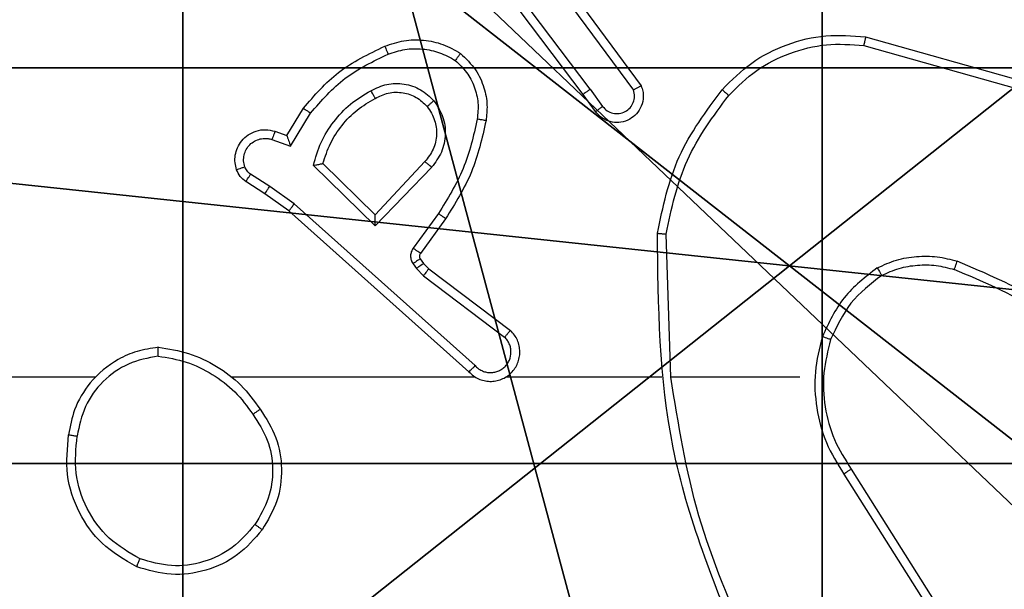
# Model space of a CAD drawing. Units: centimetres. Extents: x -296 to 296, y -260 to 310.
# Drawn here: x 117 to 119, y -51 to -50 of the extents above; entities that cross this region are included whole.
import ezdxf

# ---------------------------------------------------------------- set-up
doc = ezdxf.new("R2010")
doc.units = ezdxf.units.CM
doc.header["$LTSCALE"] = 2.54
doc.layers.get('0').update_dxf_attribs({"true_color": 0xff5454})

# ---------------------------------------------------------------- blocks, each defined once
blk = doc.blocks.new('Grupuj_229')
at = {"color": 0}
mesh = blk.add_polyface(dxfattribs=at)
corners = [(69.4, 74), (4.6, 69.4), (4.6, 74), (69.4, 4.6), (69.4, 69.4), (74, 4.6), (74, 69.4), (0, 69.4), (4.6, 4.6), (0, 4.6), (4.6, 0), (69.4, 0)]
mesh.append_faces([[corners[k] for k in face] for face in [(0, 1, 2), (5, 4, 6), (7, 8, 9)]], dxfattribs={"vtx0": -1, "color": 0})
mesh.append_faces([[corners[k] for k in face] for face in [(3, 4, 5), (8, 1, 10), (10, 1, 11), (11, 1, 3)]], dxfattribs={"vtx0": -1, "vtx1": -1, "color": 0})
mesh.append_faces([[corners[k] for k in face] for face in [(1, 0, 3)]], dxfattribs={"vtx0": -1, "vtx1": -1, "vtx2": -1, "color": 0})
mesh.append_faces([[corners[k] for k in face] for face in [(3, 0, 4), (8, 7, 1)]], dxfattribs={"vtx0": -1, "vtx2": -1, "color": 0})
mesh = blk.add_polyface(dxfattribs=at)
corners = [(69.4, 0, 1.5179), (4.6, 4.6, 1.5179), (4.6, 0, 1.5179), (4.6, 69.4, 1.5179), (74, 4.6, 1.5179), (69.4, 69.4, 1.5179), (69.4, 4.6, 1.5179), (74, 69.4, 1.5179), (69.4, 74, 1.5179), (4.6, 74, 1.5179), (0, 69.4, 1.5179), (0, 4.6, 1.5179)]
mesh.append_faces([[corners[k] for k in face] for face in [(0, 1, 2), (5, 4, 7), (3, 8, 9), (1, 10, 11)]], dxfattribs={"vtx0": -1, "color": 0})
mesh.append_faces([[corners[k] for k in face] for face in [(4, 5, 6), (6, 3, 0), (8, 6, 5), (10, 1, 3)]], dxfattribs={"vtx0": -1, "vtx1": -1, "color": 0})
mesh.append_faces([[corners[k] for k in face] for face in [(1, 0, 3), (8, 3, 6)]], dxfattribs={"vtx0": -1, "vtx1": -1, "vtx2": -1, "color": 0})
blk = doc.blocks.new('Grupuj_181')
at = {"color": 18, "true_color": 0x020202, "extrusion": (0, -8.32667e-16, -1), "rotation": 180}
blk.add_blockref('Grupuj_229', (0, 74, -5.5179), dxfattribs=at)
blk = doc.blocks.new('podest_kwadratowy_LOW')
at = {"color": 18, "true_color": 0x020202}
blk.add_blockref('Grupuj_181', (0, -10.3263, 1.7386), dxfattribs=at)
blk = doc.blocks.new('Grupuj_89')
at = {"color": 0}
for centre in [(2.187, 2.187), (2.187, 2.187, 9.3756), (2.187, 2.187), (2.187, 2.187, 9.3756), (2.187, 2.187), (2.187, 2.187, 9.3756), (2.187, 2.187), (2.187, 2.187, 9.3756), (2.187, 2.187), (2.187, 2.187, 9.3756), (2.187, 2.187), (2.187, 2.187, 9.3756), (2.187, 2.187), (2.187, 2.187, 9.3756), (2.187, 2.187), (2.187, 2.187, 9.3756), (2.187, 2.187), (2.187, 2.187, 9.3756), (2.187, 2.187), (2.187, 2.187, 9.3756), (2.187, 2.187), (2.187, 2.187, 9.3756), (2.187, 2.187), (2.187, 2.187, 9.3756), (2.187, 2.187), (2.187, 2.187, 9.3756)]:
    blk.add_circle(centre, 2.9088, dxfattribs=at)
mesh = blk.add_polyface(dxfattribs=at)
corners = [(-0.332, 3.6414), (-0.332, 0.7327), (-0.7217, 2.187), (0.7327, 4.7061), (0.7327, -0.332), (2.187, -0.7217), (2.187, 5.0958), (3.6414, 4.7061), (3.6414, -0.332), (4.7061, 3.6414), (4.7061, 0.7327), (5.0958, 2.187)]
mesh.append_faces([[corners[k] for k in face] for face in [(0, 1, 2), (10, 9, 11)]], dxfattribs={"vtx0": -1, "color": 0})
mesh.append_faces([[corners[k] for k in face] for face in [(1, 3, 4), (4, 3, 5), (5, 7, 8), (8, 9, 10)]], dxfattribs={"vtx0": -1, "vtx1": -1, "color": 0})
mesh.append_faces([[corners[k] for k in face] for face in [(1, 0, 3), (5, 3, 6), (5, 6, 7), (8, 7, 9)]], dxfattribs={"vtx0": -1, "vtx2": -1, "color": 0})
mesh = blk.add_polyface(dxfattribs=at)
corners = [(-0.332, 0.7327, 9.3756), (-0.332, 3.6414, 9.3756), (-0.7217, 2.187, 9.3756), (0.7327, -0.332, 9.3756), (0.7327, 4.7061, 9.3756), (2.187, -0.7217, 9.3756), (2.187, 5.0958, 9.3756), (3.6414, -0.332, 9.3756), (3.6414, 4.7061, 9.3756), (4.7061, 0.7327, 9.3756), (4.7061, 3.6414, 9.3756), (5.0958, 2.187, 9.3756)]
mesh.append_faces([[corners[k] for k in face] for face in [(0, 1, 2), (10, 9, 11)]], dxfattribs={"vtx0": -1, "color": 0})
mesh.append_faces([[corners[k] for k in face] for face in [(1, 3, 4), (4, 5, 6), (6, 7, 8), (8, 9, 10)]], dxfattribs={"vtx0": -1, "vtx1": -1, "color": 0})
mesh.append_faces([[corners[k] for k in face] for face in [(1, 0, 3), (4, 3, 5), (6, 5, 7), (8, 7, 9)]], dxfattribs={"vtx0": -1, "vtx2": -1, "color": 0})
blk = doc.blocks.new('Grupuj_82')
at = {"color": 0}
mesh = blk.add_polyface(dxfattribs=at)
corners = [(9.2052, 0, 0.5), (0.8825, 6.5, 0.5), (0.8825, 0, 0.5), (9.2052, 6.5, 0.5)]
mesh.append_faces([[corners[k] for k in face] for face in [(0, 1, 2), (1, 0, 3)]], dxfattribs={"vtx0": -1, "color": 0})
mesh = blk.add_polyface(dxfattribs=at)
corners = [(9.1365, 6.5), (0.9511, 0), (0.9511, 6.5), (9.1365, 0)]
mesh.append_faces([[corners[k] for k in face] for face in [(0, 1, 2), (1, 0, 3)]], dxfattribs={"vtx0": -1, "color": 0})
blk = doc.blocks.new('Grupuj_20')
at = {"color": 0}
for name, p in [('Grupuj_82', (0, 0, 9.5033)), ('Grupuj_89', (2.9313, 1.0733, 0.2))]:
    blk.add_blockref(name, p, dxfattribs=at)
blk = doc.blocks.new('kotwa_WOODEN_LOW')
at = {"color": 254, "true_color": 0xe2e2e2}
blk.add_blockref('Grupuj_20', (0, 0), dxfattribs=at)
blk = doc.blocks.new('Komponent_46')
at = {"color": 59, "true_color": 0x614a34}
mesh = blk.add_polyface(dxfattribs=at)
corners = [(9, 0, 129.2793), (4.95, 0.2576, 129.2793), (4.95, 0, 129.2793), (8.7424, 4.0502, 129.2793), (9, 4.0502, 129.2793), (0, 0, 129.2793), (0.2576, 4.05, 129.2793), (0, 4.05, 129.2793), (4.05, 0, 129.2793), (0.2576, 4.95, 129.2793), (4.0498, 8.7424, 129.2793), (4.05, 0.2576, 129.2793), (4.9498, 8.7424, 129.2793), (4.9498, 9, 129.2793), (9, 9, 129.2793), (8.7424, 4.9502, 129.2793), (9, 4.9502, 129.2793), (0, 9, 129.2793), (0, 4.95, 129.2793), (4.0498, 9, 129.2793)]
mesh.append_faces([[corners[k] for k in face] for face in [(0, 1, 2), (3, 0, 4), (5, 6, 7), (14, 15, 16), (9, 17, 18)]], dxfattribs={"vtx0": -1, "color": 59})
mesh.append_faces([[corners[k] for k in face] for face in [(6, 8, 9), (10, 11, 12), (12, 1, 13), (13, 1, 14), (15, 1, 3), (17, 9, 19), (19, 9, 10)]], dxfattribs={"vtx0": -1, "vtx1": -1, "color": 59})
mesh.append_faces([[corners[k] for k in face] for face in [(1, 0, 3), (9, 8, 10), (14, 1, 15)]], dxfattribs={"vtx0": -1, "vtx1": -1, "vtx2": -1, "color": 59})
mesh.append_faces([[corners[k] for k in face] for face in [(6, 5, 8), (10, 8, 11), (12, 11, 1)]], dxfattribs={"vtx0": -1, "vtx2": -1, "color": 59})
mesh = blk.add_polyface(dxfattribs=at)
corners = [(4.0498, 9), (0, 4.95), (0, 9), (0.2576, 4.95), (0.2576, 4.05), (4.9498, 8.7424), (4.05, 0.2576), (4.0498, 8.7424), (4.95, 0.2576), (0, 0), (0, 4.05), (4.05, 0), (9, 9), (4.9498, 9), (4.95, 0), (8.7424, 4.9502), (9, 4.9502), (8.7424, 4.0502), (9, 0), (9, 4.0502)]
mesh.append_faces([[corners[k] for k in face] for face in [(0, 1, 2), (4, 9, 10), (12, 5, 13), (15, 12, 16), (18, 17, 19)]], dxfattribs={"vtx0": -1, "color": 59})
mesh.append_faces([[corners[k] for k in face] for face in [(1, 0, 3), (3, 0, 4), (5, 6, 7), (6, 5, 8), (9, 4, 11), (7, 4, 0), (11, 7, 6), (8, 12, 14), (14, 17, 18), (17, 14, 15)]], dxfattribs={"vtx0": -1, "vtx1": -1, "color": 59})
mesh.append_faces([[corners[k] for k in face] for face in [(11, 4, 7), (5, 12, 8), (14, 12, 15)]], dxfattribs={"vtx0": -1, "vtx1": -1, "vtx2": -1, "color": 59})
blk = doc.blocks.new('Grupuj_203')
at = {"color": 0}
mesh = blk.add_polyface(dxfattribs=at)
corners = [(0.2886, 0, 1.5), (0, 25.7902, 1.5), (0, 0.8098, 1.5), (0.2886, 26.6, 1.5), (9.3114, 0, 1.5), (9.3114, 26.6, 1.5), (9.6, 0.8098, 1.5), (9.6, 25.7902, 1.5)]
mesh.append_faces([[corners[k] for k in face] for face in [(0, 1, 2), (5, 6, 7)]], dxfattribs={"vtx0": -1, "color": 0})
mesh.append_faces([[corners[k] for k in face] for face in [(1, 0, 3), (3, 4, 5)]], dxfattribs={"vtx0": -1, "vtx1": -1, "color": 0})
mesh.append_faces([[corners[k] for k in face] for face in [(3, 0, 4), (5, 4, 6)]], dxfattribs={"vtx0": -1, "vtx2": -1, "color": 0})
mesh = blk.add_polyface(dxfattribs=at)
corners = [(0, 25.7902), (0.2886, 0), (0, 0.8098), (0.2886, 26.6), (9.3114, 0), (9.3114, 26.6), (9.6, 25.7902), (9.6, 0.8098)]
mesh.append_faces([[corners[k] for k in face] for face in [(0, 1, 2), (4, 6, 7)]], dxfattribs={"vtx0": -1, "color": 0})
mesh.append_faces([[corners[k] for k in face] for face in [(1, 3, 4)]], dxfattribs={"vtx0": -1, "vtx1": -1, "color": 0})
mesh.append_faces([[corners[k] for k in face] for face in [(1, 0, 3), (4, 3, 5), (4, 5, 6)]], dxfattribs={"vtx0": -1, "vtx2": -1, "color": 0})
blk = doc.blocks.new('3DGeom_3912_Defintion_1')
at = {"color": 18, "true_color": 0x030303, "yscale": 0.3564000000000001, "rotation": 360}
blk.add_blockref('Grupuj_203', (-4.7217, -4.7842, -0.4824), dxfattribs=at)
blk = doc.blocks.new('Grupuj_150')
at = {"color": 0, "extrusion": (8.93165e-17, -4.44089e-16, -1)}
blk.add_blockref('3DGeom_3912_Defintion_1', (-4.8783, 4.7842, -130.2969), dxfattribs=at)
at = {"color": 0}
blk.add_blockref('Komponent_46', (0.3, 0.3), dxfattribs=at)
blk = doc.blocks.new('noga_WOODEN_LOW')
at = {"color": 0}
blk.add_blockref('Grupuj_150', (0, 0), dxfattribs=at)
blk = doc.blocks.new('Grupuj_59')
at = {"color": 0, "rotation": 90.00000000000001}
blk.add_blockref('kotwa_WOODEN_LOW', (163.927, 259.9236, -0.004), dxfattribs=at)
at = {"color": 0}
for name, p in [('noga_WOODEN_LOW', (155.877, 260.1622, 10)), ('podest_kwadratowy_LOW', (86.577, 201.2382, 52.1614))]:
    blk.add_blockref(name, p, dxfattribs=at)
blk = doc.blocks.new('wd1551')
at = {"color": 7, "linetype": 'Continuous', "lineweight": 25}
for p, q in [((1745.5246, 698.6316), (1745.2986, 698.9314)), ((1745.5087, 698.6195), (1745.2834, 698.9182)), ((1745.4706, 698.8696), (1745.6409, 698.6394)), ((1745.4549, 698.8572), (1745.6232, 698.6298)), ((1746.1472, 698.7314), (1746.5002, 698.6321)), ((1746.1514, 698.7508), (1746.5066, 698.651)), ((1745.5371, 698.5807), (1745.5087, 698.6195)), ((1745.5246, 698.6316), (1745.5532, 698.5927)), ((1744.8347, 698.5261), (1744.8722, 698.5884)), ((1744.8431, 698.5019), (1744.8886, 698.5774)), ((1744.8077, 698.5359), (1744.8347, 698.5261)), ((1744.8008, 698.5171), (1744.8431, 698.5019)), ((1745.0353, 698.3459), (1744.9168, 698.4626)), ((1745.1489, 698.4669), (1745.0353, 698.3459)), ((1744.7957, 698.4105), (1744.7522, 698.4384)), ((1745.0357, 698.3209), (1744.895, 698.4581)), ((1745.1642, 698.4542), (1745.0357, 698.3209)), ((1744.7848, 698.3938), (1744.7417, 698.4215)), ((1744.8394, 698.3549), (1744.7848, 698.3938)), ((1744.8516, 698.3706), (1744.7957, 698.4105)), ((1745.263, 698.0027), (1744.8516, 698.3706)), ((1745.249, 697.9885), (1744.8394, 698.3549)), ((1745.1794, 698.3488), (1745.1221, 698.27)), ((1745.1959, 698.3371), (1745.1384, 698.2581)), ((1745.7085, 697.9766), (1745.6974, 698.3021)), ((1745.1383, 698.246), (1745.1459, 698.235)), ((1745.1217, 698.2346), (1745.1293, 698.2237)), ((1745.1293, 698.2237), (1745.1452, 698.207)), ((1745.1459, 698.235), (1745.1575, 698.2229)), ((1745.1575, 698.2229), (1745.3432, 698.0827)), ((1745.1452, 698.207), (1745.3302, 698.0674)), ((1744.3991, 697.9766), (1742.8019, 697.9766)), ((1745.2635, 697.9766), (1744.7094, 697.9766)), ((1745.6881, 697.9766), (1745.3326, 697.9766)), ((1746.0019, 697.9766), (1745.7082, 697.9766)), ((1746.1187, 697.7672), (1746.3111, 697.4614)), ((1746.1022, 697.756), (1746.2942, 697.4506))]:
    blk.add_line(p, q, dxfattribs=at)
for points, knots in [([(1745.8249, 698.6306), (1745.8464, 698.6521), (1745.8893, 698.695), (1745.9715, 698.736), (1746.0606, 698.7581), (1746.1211, 698.7532), (1746.1514, 698.7508)], [0, 0, 0, 0, 0.249968, 0.499968, 0.750003, 1, 1, 1, 1]), ([(1744.8722, 698.5884), (1744.8974, 698.6176), (1744.9492, 698.6778), (1745.0209, 698.7121), (1745.0578, 698.7297)], [0, 0, 0, 0, 0.485353, 1, 1, 1, 1]), ([(1745.0578, 698.7297), (1745.0721, 698.7346), (1745.1006, 698.7442), (1745.1461, 698.7448), (1745.1907, 698.7356), (1745.2169, 698.7206), (1745.2299, 698.7132)], [0, 0, 0, 0, 0.250062, 0.499994, 0.749984, 1, 1, 1, 1]), ([(1745.0578, 698.7297), (1745.0579, 698.7294), (1745.0581, 698.7288), (1745.0597, 698.7246), (1745.0622, 698.7185), (1745.0642, 698.7138), (1745.0651, 698.7114)], [0, 0, 0, 0, 0.250238, 0.500028, 0.749824, 1, 1, 1, 1]), ([(1745.84, 698.6177), (1745.8603, 698.6377), (1745.9009, 698.6779), (1745.9783, 698.7159), (1746.0618, 698.7374), (1746.1187, 698.7334), (1746.1472, 698.7314)], [0, 0, 0, 0, 0.249877, 0.499966, 0.750125, 1, 1, 1, 1]), ([(1746.1514, 698.7508), (1746.1513, 698.7506), (1746.1512, 698.7502), (1746.1506, 698.7472), (1746.1499, 698.7437), (1746.1491, 698.7401), (1746.1482, 698.736), (1746.1475, 698.7329), (1746.1472, 698.7314)], [0, 0, 0, 0, 0.202039, 0.435355, 0.564283, 0.701418, 0.846754, 1, 1, 1, 1]), ([(1744.8886, 698.5774), (1744.9134, 698.6058), (1744.9629, 698.6627), (1745.0311, 698.6951), (1745.0651, 698.7114)], [0, 0, 0, 0, 0.500007, 1, 1, 1, 1]), ([(1745.0651, 698.7114), (1745.0778, 698.7156), (1745.1031, 698.7241), (1745.1434, 698.7244), (1745.183, 698.7167), (1745.2063, 698.7037), (1745.2179, 698.6972)], [0, 0, 0, 0, 0.2498152, 0.4999967, 0.7501143, 1, 1, 1, 1]), ([(1745.2299, 698.7132), (1745.2298, 698.713), (1745.2294, 698.7126), (1745.2273, 698.7098), (1745.225, 698.7067), (1745.2229, 698.7039), (1745.2205, 698.7007), (1745.2188, 698.6984), (1745.2179, 698.6972)], [0, 0, 0, 0, 0.227027, 0.468954, 0.595662, 0.72669, 0.861572, 1, 1, 1, 1]), ([(1745.2299, 698.7132), (1745.2421, 698.7014), (1745.2653, 698.6791), (1745.2842, 698.637), (1745.2918, 698.597), (1745.2891, 698.5719), (1745.2879, 698.5602)], [0, 0, 0, 0, 0.294165, 0.558975, 0.794247, 1, 1, 1, 1]), ([(1745.2179, 698.6972), (1745.227, 698.6886), (1745.2451, 698.6713), (1745.2624, 698.6377), (1745.2714, 698.601), (1745.2691, 698.5761), (1745.268, 698.5636)], [0, 0, 0, 0, 0.250021, 0.500025, 0.749969, 1, 1, 1, 1]), ([(1745.0255, 698.6284), (1745.0375, 698.6341), (1745.0615, 698.6455), (1745.1019, 698.6456), (1745.1404, 698.6331), (1745.1596, 698.6147), (1745.1692, 698.6056)], [0, 0, 0, 0, 0.249882, 0.499872, 0.749712, 1, 1, 1, 1]), ([(1745.6409, 698.6394), (1745.6423, 698.6354), (1745.645, 698.6276), (1745.6463, 698.6117), (1745.6425, 698.5931), (1745.6311, 698.5753), (1745.6149, 698.5624), (1745.5957, 698.5557), (1745.5748, 698.5559), (1745.558, 698.562), (1745.5453, 698.5709), (1745.5399, 698.5773), (1745.5371, 698.5807)], [0, 0, 0, 0, 0.07275, 0.142632, 0.273152, 0.39225, 0.49991, 0.623634, 0.735157, 0.854975, 0.924376, 1, 1, 1, 1]), ([(1745.6409, 698.6394), (1745.6408, 698.6394), (1745.6406, 698.6393), (1745.6395, 698.6387), (1745.6377, 698.6378), (1745.6347, 698.6361), (1745.6298, 698.6334), (1745.6254, 698.631), (1745.6232, 698.6298)], [0, 0, 0, 0, 0.132126, 0.262336, 0.390448, 0.516335, 0.761793, 1, 1, 1, 1]), ([(1744.895, 698.4581), (1744.9001, 698.4759), (1744.9103, 698.5115), (1744.9401, 698.5587), (1744.978, 698.5997), (1745.0097, 698.6189), (1745.0255, 698.6284)], [0, 0, 0, 0, 0.249887, 0.499956, 0.750055, 1, 1, 1, 1]), ([(1745.0255, 698.6284), (1745.0265, 698.6268), (1745.0282, 698.6236), (1745.0307, 698.6194), (1745.0325, 698.6161), (1745.0342, 698.6132), (1745.0354, 698.6112), (1745.0355, 698.611), (1745.0356, 698.6108)], [0, 0, 0, 0, 0.179973, 0.344743, 0.493223, 0.626052, 0.844317, 1, 1, 1, 1]), ([(1745.0356, 698.6108), (1745.0453, 698.6156), (1745.0652, 698.6254), (1745.0987, 698.6254), (1745.1304, 698.615), (1745.1461, 698.6002), (1745.154, 698.5926)], [0, 0, 0, 0, 0.246857, 0.507833, 0.749783, 1, 1, 1, 1]), ([(1745.5246, 698.6316), (1745.5225, 698.63), (1745.5183, 698.6269), (1745.513, 698.623), (1745.5094, 698.6202), (1745.5089, 698.6198), (1745.5087, 698.6195)], [0, 0, 0, 0, 0.250299, 0.500012, 0.749811, 1, 1, 1, 1]), ([(1745.5532, 698.5927), (1745.5564, 698.5891), (1745.5628, 698.582), (1745.5764, 698.5764), (1745.5908, 698.5757), (1745.6047, 698.5801), (1745.6161, 698.5891), (1745.6236, 698.6015), (1745.6266, 698.6158), (1745.6243, 698.6251), (1745.6232, 698.6298)], [0, 0, 0, 0, 0.125108, 0.249917, 0.374928, 0.500028, 0.625073, 0.749985, 0.874999, 1, 1, 1, 1]), ([(1745.6776, 698.3039), (1745.6902, 698.3637), (1745.7156, 698.4834), (1745.7885, 698.5815), (1745.8249, 698.6306)], [0, 0, 0, 0, 0.4999995, 1, 1, 1, 1]), ([(1745.6974, 698.3021), (1745.7098, 698.3598), (1745.7346, 698.4753), (1745.8049, 698.5702), (1745.84, 698.6177)], [0, 0, 0, 0, 0.500011, 1, 1, 1, 1]), ([(1745.8249, 698.6306), (1745.8252, 698.6304), (1745.8258, 698.6299), (1745.8298, 698.6265), (1745.8348, 698.6222), (1745.8383, 698.6192), (1745.84, 698.6177)], [0, 0, 0, 0, 0.279769, 0.559219, 0.779522, 1, 1, 1, 1]), ([(1744.9168, 698.4626), (1744.9219, 698.4781), (1744.9319, 698.5092), (1744.9591, 698.5504), (1744.9933, 698.5859), (1745.0215, 698.6025), (1745.0356, 698.6108)], [0, 0, 0, 0, 0.249969, 0.499982, 0.750011, 1, 1, 1, 1]), ([(1745.154, 698.5926), (1745.1542, 698.5929), (1745.1547, 698.5933), (1745.1582, 698.5963), (1745.1632, 698.6005), (1745.1672, 698.6039), (1745.1692, 698.6056)], [0, 0, 0, 0, 0.250135, 0.500091, 0.749915, 1, 1, 1, 1]), ([(1745.1692, 698.6056), (1745.1768, 698.594), (1745.1919, 698.5708), (1745.1972, 698.5289), (1745.1889, 698.4875), (1745.1724, 698.4653), (1745.1641, 698.4542)], [0, 0, 0, 0, 0.250365, 0.50012, 0.750041, 1, 1, 1, 1]), ([(1744.8722, 698.5884), (1744.8724, 698.5883), (1744.8728, 698.588), (1744.8753, 698.5863), (1744.8783, 698.5843), (1744.8813, 698.5823), (1744.8848, 698.5799), (1744.8873, 698.5782), (1744.8886, 698.5774)], [0, 0, 0, 0, 0.206691, 0.441995, 0.570485, 0.706379, 0.849401, 1, 1, 1, 1]), ([(1745.154, 698.5926), (1745.1606, 698.5823), (1745.173, 698.5629), (1745.1768, 698.5279), (1745.1699, 698.4941), (1745.1558, 698.4759), (1745.1489, 698.4669)], [0, 0, 0, 0, 0.26518, 0.499961, 0.752756, 1, 1, 1, 1]), ([(1745.5371, 698.5807), (1745.5374, 698.5809), (1745.5378, 698.5813), (1745.5415, 698.5841), (1745.5469, 698.588), (1745.5511, 698.5911), (1745.5532, 698.5927)], [0, 0, 0, 0, 0.250039, 0.499844, 0.74967, 1, 1, 1, 1]), ([(1745.268, 698.5636), (1745.2593, 698.5254), (1745.2418, 698.4488), (1745.2002, 698.3821), (1745.1794, 698.3488)], [0, 0, 0, 0, 0.50002, 1, 1, 1, 1]), ([(1745.2879, 698.5602), (1745.2788, 698.5204), (1745.2607, 698.4408), (1745.2175, 698.3717), (1745.1959, 698.3371)], [0, 0, 0, 0, 0.500218, 1, 1, 1, 1]), ([(1745.2879, 698.5602), (1745.2876, 698.5602), (1745.2869, 698.5604), (1745.2824, 698.5612), (1745.2758, 698.5623), (1745.2706, 698.5632), (1745.268, 698.5636)], [0, 0, 0, 0, 0.250171, 0.500136, 0.750133, 1, 1, 1, 1]), ([(1744.7203, 698.4486), (1744.7189, 698.4539), (1744.716, 698.4646), (1744.7168, 698.4819), (1744.7218, 698.4992), (1744.7317, 698.5154), (1744.7464, 698.5287), (1744.765, 698.5376), (1744.7864, 698.5411), (1744.8005, 698.5376), (1744.8077, 698.5359)], [0, 0, 0, 0, 0.105915, 0.217298, 0.334127, 0.456406, 0.584209, 0.717344, 0.855907, 1, 1, 1, 1]), ([(1744.8077, 698.5359), (1744.8076, 698.5356), (1744.8073, 698.535), (1744.8057, 698.5307), (1744.8034, 698.5245), (1744.8017, 698.5196), (1744.8008, 698.5171)], [0, 0, 0, 0, 0.250072, 0.500007, 0.749941, 1, 1, 1, 1]), ([(1744.739, 698.4552), (1744.7379, 698.4596), (1744.7356, 698.4684), (1744.737, 698.4822), (1744.7419, 698.495), (1744.7501, 698.506), (1744.7611, 698.5142), (1744.7739, 698.5191), (1744.7859, 698.5202), (1744.7949, 698.519), (1744.7992, 698.5176), (1744.8008, 698.5171)], [0, 0, 0, 0, 0.12487, 0.249684, 0.374692, 0.499787, 0.625398, 0.749818, 0.874849, 0.953734, 1, 1, 1, 1]), ([(1744.8347, 698.5261), (1744.8348, 698.526), (1744.8348, 698.5258), (1744.8354, 698.5241), (1744.8362, 698.5215), (1744.8377, 698.5175), (1744.8399, 698.5109), (1744.8419, 698.5052), (1744.8431, 698.5019)], [0, 0, 0, 0, 0.111352, 0.229993, 0.358106, 0.49779, 0.702831, 1, 1, 1, 1]), ([(1744.895, 698.4581), (1744.8969, 698.4585), (1744.9003, 698.4593), (1744.9055, 698.4603), (1744.9097, 698.4612), (1744.9131, 698.4619), (1744.9152, 698.4623), (1744.9166, 698.4625), (1744.9167, 698.4625), (1744.9168, 698.4625)], [0, 0, 0, 0, 0.177036, 0.319584, 0.500805, 0.636592, 0.764249, 0.885217, 1, 1, 1, 1]), ([(1745.1641, 698.4542), (1745.1628, 698.4553), (1745.1603, 698.4574), (1745.1568, 698.4602), (1745.1539, 698.4626), (1745.1512, 698.4648), (1745.1492, 698.4665), (1745.149, 698.4668), (1745.1489, 698.4669)], [0, 0, 0, 0, 0.165117, 0.319631, 0.461658, 0.592589, 0.819076, 1, 1, 1, 1]), ([(1744.7203, 698.4486), (1744.7206, 698.4487), (1744.7212, 698.449), (1744.7255, 698.4505), (1744.7316, 698.4527), (1744.7365, 698.4544), (1744.739, 698.4552)], [0, 0, 0, 0, 0.250308, 0.500306, 0.749919, 1, 1, 1, 1]), ([(1744.7417, 698.4215), (1744.737, 698.4251), (1744.7276, 698.4323), (1744.7228, 698.4432), (1744.7203, 698.4486)], [0, 0, 0, 0, 0.500005, 1, 1, 1, 1]), ([(1744.7522, 698.4384), (1744.7493, 698.4406), (1744.7435, 698.4452), (1744.7405, 698.4519), (1744.739, 698.4552)], [0, 0, 0, 0, 0.499992, 1, 1, 1, 1]), ([(1744.7417, 698.4215), (1744.7419, 698.4218), (1744.7422, 698.4225), (1744.745, 698.427), (1744.7485, 698.4326), (1744.751, 698.4365), (1744.7522, 698.4384)], [0, 0, 0, 0, 0.279859, 0.559266, 0.779602, 1, 1, 1, 1]), ([(1744.7848, 698.3938), (1744.7849, 698.394), (1744.7851, 698.3945), (1744.7869, 698.3972), (1744.7889, 698.4004), (1744.7909, 698.4033), (1744.7932, 698.4068), (1744.7949, 698.4092), (1744.7957, 698.4105)], [0, 0, 0, 0, 0.216561, 0.454754, 0.582424, 0.716137, 0.85507, 1, 1, 1, 1]), ([(1744.8394, 698.3549), (1744.8395, 698.355), (1744.8397, 698.3554), (1744.8415, 698.3577), (1744.8438, 698.3606), (1744.846, 698.3635), (1744.8487, 698.3669), (1744.8506, 698.3693), (1744.8516, 698.3706)], [0, 0, 0, 0, 0.198548, 0.430879, 0.560156, 0.698136, 0.844918, 1, 1, 1, 1]), ([(1745.1959, 698.3371), (1745.1956, 698.3373), (1745.1951, 698.3376), (1745.1913, 698.3403), (1745.1859, 698.3442), (1745.1816, 698.3473), (1745.1794, 698.3488)], [0, 0, 0, 0, 0.250161, 0.500114, 0.749928, 1, 1, 1, 1]), ([(1745.0357, 698.3209), (1745.0357, 698.3245), (1745.0356, 698.3305), (1745.0353, 698.3372), (1745.0353, 698.3413), (1745.0353, 698.3439), (1745.0353, 698.3456), (1745.0353, 698.3458), (1745.0353, 698.3459)], [0, 0, 0, 0, 0.308373, 0.501723, 0.641329, 0.769769, 0.888625, 1, 1, 1, 1]), ([(1745.6776, 698.3039), (1745.6778, 698.3039), (1745.6782, 698.3038), (1745.6813, 698.3036), (1745.685, 698.3032), (1745.6886, 698.3029), (1745.6928, 698.3025), (1745.6959, 698.3022), (1745.6974, 698.3021)], [0, 0, 0, 0, 0.20495, 0.439551, 0.568484, 0.704877, 0.848647, 1, 1, 1, 1]), ([(1745.8694, 697.352), (1745.8075, 697.5046), (1745.6837, 697.8098), (1745.6796, 698.1392), (1745.6776, 698.3039)], [0, 0, 0, 0, 0.499998, 1, 1, 1, 1]), ([(1745.1221, 698.27), (1745.1205, 698.2672), (1745.1173, 698.2618), (1745.1158, 698.2524), (1745.117, 698.2429), (1745.1201, 698.2374), (1745.1217, 698.2346)], [0, 0, 0, 0, 0.249965, 0.499894, 0.749722, 1, 1, 1, 1]), ([(1745.1384, 698.2581), (1745.1381, 698.2584), (1745.1375, 698.2588), (1745.1331, 698.2619), (1745.1277, 698.2659), (1745.124, 698.2686), (1745.1221, 698.27)], [0, 0, 0, 0, 0.279972, 0.559203, 0.779687, 1, 1, 1, 1]), ([(1745.1383, 698.246), (1745.138, 698.2458), (1745.1373, 698.2454), (1745.1329, 698.2424), (1745.1274, 698.2386), (1745.1236, 698.236), (1745.1217, 698.2346)], [0, 0, 0, 0, 0.280019, 0.5593, 0.77988, 1, 1, 1, 1]), ([(1745.1384, 698.2581), (1745.1379, 698.2572), (1745.1368, 698.2555), (1745.1363, 698.2523), (1745.1366, 698.2489), (1745.1377, 698.247), (1745.1383, 698.246)], [0, 0, 0, 0, 0.237732, 0.483375, 0.737507, 1, 1, 1, 1]), ([(1746.1781, 698.2254), (1746.1923, 698.2318), (1746.2209, 698.2446), (1746.2674, 698.2523), (1746.3146, 698.2523), (1746.3448, 698.2443), (1746.36, 698.2403)], [0, 0, 0, 0, 0.2500246, 0.5000526, 0.7500532, 1, 1, 1, 1]), ([(1746.3533, 698.2214), (1746.3534, 698.2216), (1746.3535, 698.2219), (1746.3544, 698.2245), (1746.3556, 698.2278), (1746.3568, 698.2313), (1746.3583, 698.2355), (1746.3594, 698.2387), (1746.36, 698.2403)], [0, 0, 0, 0, 0.1814, 0.408129, 0.538868, 0.6808, 0.834864, 1, 1, 1, 1]), ([(1746.7192, 698.0288), (1746.6639, 698.0718), (1746.5532, 698.1578), (1746.4244, 698.2128), (1746.36, 698.2403)], [0, 0, 0, 0, 0.500002, 1, 1, 1, 1]), ([(1745.1459, 698.235), (1745.1455, 698.2348), (1745.1449, 698.2344), (1745.1405, 698.2314), (1745.135, 698.2276), (1745.1312, 698.225), (1745.1293, 698.2237)], [0, 0, 0, 0, 0.279724, 0.559008, 0.779372, 1, 1, 1, 1]), ([(1745.1575, 698.2229), (1745.1572, 698.2226), (1745.1567, 698.2221), (1745.1534, 698.2178), (1745.1494, 698.2126), (1745.1466, 698.2089), (1745.1452, 698.207)], [0, 0, 0, 0, 0.279781, 0.5589152, 0.7794807, 1, 1, 1, 1]), ([(1746.1781, 698.2254), (1746.1509, 698.2043), (1746.0965, 698.1622), (1746.0675, 698.0998), (1746.053, 698.0686)], [0, 0, 0, 0, 0.499984, 1, 1, 1, 1]), ([(1746.1781, 698.2254), (1746.179, 698.2239), (1746.1807, 698.221), (1746.1829, 698.217), (1746.1848, 698.2138), (1746.1865, 698.2108), (1746.1879, 698.2085), (1746.188, 698.2082), (1746.1881, 698.2081)], [0, 0, 0, 0, 0.167542, 0.322719, 0.465813, 0.596751, 0.822217, 1, 1, 1, 1]), ([(1746.1881, 698.2081), (1746.2011, 698.2139), (1746.2271, 698.2254), (1746.2693, 698.2325), (1746.3121, 698.2323), (1746.3396, 698.2251), (1746.3533, 698.2214)], [0, 0, 0, 0, 0.25005, 0.500015, 0.749933, 1, 1, 1, 1]), ([(1746.7061, 698.0135), (1746.6524, 698.0553), (1746.5438, 698.1399), (1746.4172, 698.1941), (1746.3533, 698.2214)], [0, 0, 0, 0, 0.494658, 1, 1, 1, 1]), ([(1746.1881, 698.2081), (1746.1628, 698.1885), (1746.1122, 698.1492), (1746.0854, 698.0911), (1746.0719, 698.0621)], [0, 0, 0, 0, 0.5, 1, 1, 1, 1]), ([(1745.249, 697.9885), (1745.2522, 697.9853), (1745.2587, 697.9791), (1745.2705, 697.9724), (1745.2832, 697.9681), (1745.2967, 697.9665), (1745.3101, 697.9676), (1745.3231, 697.9713), (1745.3351, 697.9776), (1745.3489, 697.9888), (1745.3589, 698.0039), (1745.364, 698.0209), (1745.3652, 698.0343), (1745.3637, 698.0478), (1745.3595, 698.0608), (1745.3528, 698.0728), (1745.3464, 698.0794), (1745.3432, 698.0827)], [0, 0, 0, 0, 0.062535, 0.125048, 0.187606, 0.250061, 0.312585, 0.375144, 0.437622, 0.500225, 0.622231, 0.684165, 0.746508, 0.809266, 0.872409, 0.935963, 1, 1, 1, 1]), ([(1745.3432, 698.0827), (1745.3432, 698.0827), (1745.3431, 698.0825), (1745.342, 698.0813), (1745.3396, 698.0784), (1745.3352, 698.0733), (1745.3319, 698.0694), (1745.3302, 698.0674)], [0, 0, 0, 0, 0.1286092, 0.2563409, 0.5075675, 0.7554646, 1, 1, 1, 1]), ([(1745.263, 698.0027), (1745.2652, 698.0004), (1745.2696, 697.996), (1745.2778, 697.9912), (1745.2867, 697.988), (1745.2961, 697.9866), (1745.3055, 697.9872), (1745.3146, 697.9897), (1745.3231, 697.9939), (1745.3305, 697.9998), (1745.3367, 698.0069), (1745.3427, 698.018), (1745.3453, 698.0306), (1745.344, 698.0431), (1745.3411, 698.0521), (1745.3367, 698.0605), (1745.3324, 698.0651), (1745.3302, 698.0674)], [0, 0, 0, 0, 0.062433, 0.125072, 0.187559, 0.250055, 0.312679, 0.375125, 0.437719, 0.500237, 0.56282, 0.625321, 0.749782, 0.812246, 0.874804, 0.937364, 1, 1, 1, 1]), ([(1746.053, 698.0686), (1746.0464, 698.042), (1746.033, 697.9888), (1746.0379, 697.9061), (1746.0586, 697.8259), (1746.0877, 697.7793), (1746.1022, 697.756)], [0, 0, 0, 0, 0.249921, 0.499977, 0.750043, 1, 1, 1, 1]), ([(1746.0719, 698.0621), (1746.0717, 698.0622), (1746.0711, 698.0624), (1746.0667, 698.0639), (1746.0605, 698.0661), (1746.0555, 698.0678), (1746.053, 698.0686)], [0, 0, 0, 0, 0.2501489, 0.5003459, 0.7496694, 1, 1, 1, 1]), ([(1746.0719, 698.0621), (1746.0656, 698.037), (1746.0528, 697.9867), (1746.057, 697.9086), (1746.0772, 697.8329), (1746.1049, 697.7891), (1746.1187, 697.7672)], [0, 0, 0, 0, 0.249996, 0.499997, 0.750005, 1, 1, 1, 1]), ([(1744.5423, 698.0444), (1744.5259, 698.042), (1744.4942, 698.0374), (1744.4391, 698.0131), (1744.3869, 697.9695), (1744.3496, 697.9073), (1744.3418, 697.8647), (1744.3382, 697.8454)], [0, 0, 0, 0, 0.160448, 0.310854, 0.580407, 0.810173, 1, 1, 1, 1]), ([(1744.5419, 698.0243), (1744.5419, 698.0258), (1744.5419, 698.0288), (1744.5419, 698.0329), (1744.542, 698.0365), (1744.542, 698.0403), (1744.5422, 698.0436), (1744.5423, 698.0442), (1744.5423, 698.0444)], [0, 0, 0, 0, 0.1437116, 0.2822767, 0.415349, 0.5428843, 0.7817812, 1, 1, 1, 1]), ([(1744.5423, 698.0444), (1744.5655, 698.0408), (1744.6119, 698.0337), (1744.6759, 698.0031), (1744.7325, 697.9604), (1744.7602, 697.9225), (1744.774, 697.9035)], [0, 0, 0, 0, 0.250008, 0.5, 0.74997, 1, 1, 1, 1]), ([(1744.5419, 698.0243), (1744.5188, 698.0199), (1744.4725, 698.0111), (1744.4144, 697.9691), (1744.372, 697.9115), (1744.3624, 697.8654), (1744.3576, 697.8424)], [0, 0, 0, 0, 0.25029, 0.500123, 0.750074, 1, 1, 1, 1]), ([(1744.5419, 698.0243), (1744.5635, 698.0208), (1744.6067, 698.0137), (1744.6659, 697.9846), (1744.7187, 697.945), (1744.7445, 697.9096), (1744.7574, 697.892)], [0, 0, 0, 0, 0.249845, 0.500004, 0.750108, 1, 1, 1, 1]), ([(1745.249, 697.9885), (1745.2491, 697.9886), (1745.2495, 697.989), (1745.2518, 697.9914), (1745.2545, 697.9941), (1745.2569, 697.9966), (1745.2598, 697.9995), (1745.2619, 698.0016), (1745.263, 698.0027)], [0, 0, 0, 0, 0.219748, 0.458691, 0.58623, 0.718823, 0.856765, 1, 1, 1, 1]), ([(1745.8872, 697.3604), (1745.8446, 697.4594), (1745.7594, 697.6574), (1745.7253, 697.8702), (1745.7082, 697.9766)], [0, 0, 0, 0, 0.499995, 1, 1, 1, 1]), ([(1744.7574, 697.892), (1744.7586, 697.8928), (1744.7611, 697.8946), (1744.7645, 697.897), (1744.7675, 697.8991), (1744.7707, 697.9013), (1744.7734, 697.9032), (1744.7738, 697.9034), (1744.774, 697.9035)], [0, 0, 0, 0, 0.1450869, 0.2845995, 0.4185415, 0.5464556, 0.7842382, 1, 1, 1, 1]), ([(1744.774, 697.9035), (1744.7875, 697.8826), (1744.814, 697.8412), (1744.8259, 697.7674), (1744.8166, 697.6932), (1744.7913, 697.6507), (1744.7786, 697.6294)], [0, 0, 0, 0, 0.251967, 0.498549, 0.748903, 1, 1, 1, 1]), ([(1744.7574, 697.892), (1744.7697, 697.873), (1744.7943, 697.8351), (1744.8054, 697.7673), (1744.7966, 697.6993), (1744.7735, 697.6604), (1744.762, 697.641)], [0, 0, 0, 0, 0.250208, 0.50006, 0.750027, 1, 1, 1, 1]), ([(1744.493, 697.5448), (1744.4652, 697.561), (1744.4123, 697.5917), (1744.3587, 697.6676), (1744.3293, 697.7542), (1744.3353, 697.815), (1744.3382, 697.8454)], [0, 0, 0, 0, 0.262716, 0.49996, 0.750408, 1, 1, 1, 1]), ([(1744.3382, 697.8454), (1744.3385, 697.8453), (1744.3389, 697.8452), (1744.3421, 697.8447), (1744.3458, 697.8442), (1744.3493, 697.8436), (1744.3533, 697.843), (1744.3562, 697.8426), (1744.3576, 697.8424)], [0, 0, 0, 0, 0.218916, 0.457738, 0.585429, 0.718379, 0.856852, 1, 1, 1, 1]), ([(1744.5006, 697.5631), (1744.476, 697.5773), (1744.4269, 697.6057), (1744.3766, 697.6759), (1744.3495, 697.7577), (1744.3549, 697.8142), (1744.3576, 697.8424)], [0, 0, 0, 0, 0.250293, 0.500089, 0.750047, 1, 1, 1, 1]), ([(1746.1187, 697.7672), (1746.1186, 697.7671), (1746.1182, 697.7669), (1746.1158, 697.7652), (1746.1128, 697.7632), (1746.1098, 697.7611), (1746.1062, 697.7587), (1746.1035, 697.7569), (1746.1022, 697.756)], [0, 0, 0, 0, 0.195173, 0.426384, 0.555815, 0.69469, 0.843116, 1, 1, 1, 1]), ([(1744.762, 697.641), (1744.7459, 697.6224), (1744.7137, 697.5851), (1744.6459, 697.5531), (1744.5716, 697.5425), (1744.5243, 697.5562), (1744.5006, 697.5631)], [0, 0, 0, 0, 0.249939, 0.499948, 0.74975, 1, 1, 1, 1]), ([(1744.7786, 697.6294), (1744.7783, 697.6296), (1744.7778, 697.6299), (1744.774, 697.6326), (1744.7685, 697.6364), (1744.7642, 697.6395), (1744.762, 697.641)], [0, 0, 0, 0, 0.25011, 0.499893, 0.749695, 1, 1, 1, 1]), ([(1744.7786, 697.6294), (1744.761, 697.609), (1744.7259, 697.5682), (1744.6517, 697.5336), (1744.5706, 697.5221), (1744.5189, 697.5372), (1744.493, 697.5448)], [0, 0, 0, 0, 0.250042, 0.500024, 0.750039, 1, 1, 1, 1]), ([(1744.493, 697.5448), (1744.4931, 697.545), (1744.4932, 697.5455), (1744.4944, 697.5485), (1744.4958, 697.552), (1744.4972, 697.5552), (1744.4988, 697.559), (1744.5, 697.5617), (1744.5006, 697.5631)], [0, 0, 0, 0, 0.216404, 0.454639, 0.582394, 0.715849, 0.855019, 1, 1, 1, 1])]:
    blk.add_open_spline(points, degree=3, knots=knots, dxfattribs=at)
blk = doc.blocks.new('wd1551 2d')
blk.add_blockref('wd1551', (0, 0))

msp = doc.modelspace()

# ---------------------------------------------------------------- block references
at = {"color": 0}
msp.add_blockref('wd1551 2d', (-1626.9956, -748.6643), dxfattribs=at)
at = {"color": 0, "rotation": 270}
msp.add_blockref('Grupuj_59', (-145.9851, 110.2428, 0.0274), dxfattribs=at)

doc.saveas('drawing.dxf')
